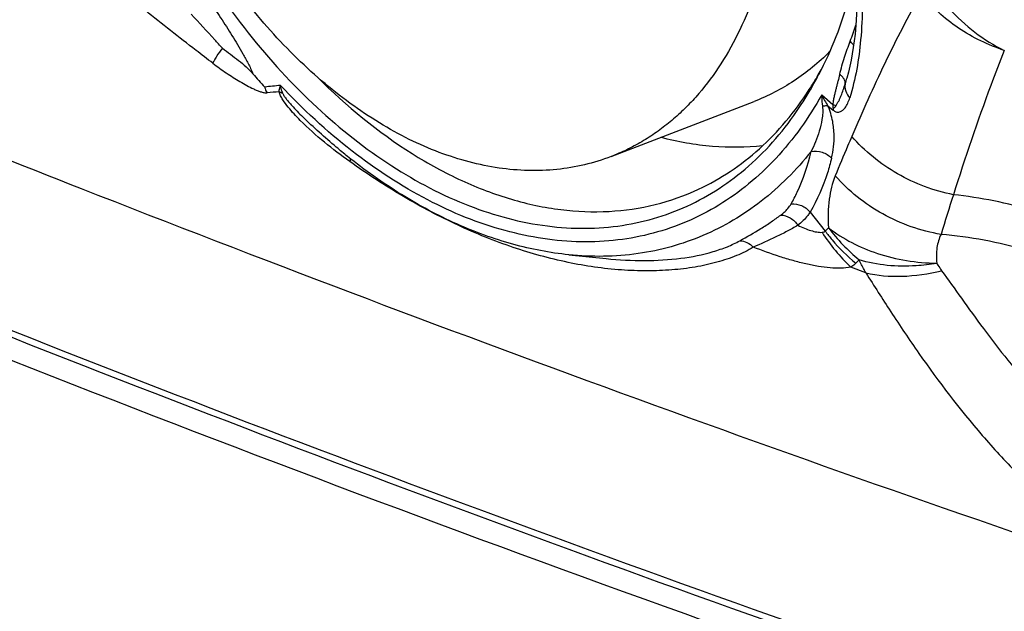
# Model space of a CAD drawing. Units: millimetres. Extents: x 0 to 594, y 0 to 420.
# Drawn here: x 132 to 137, y 117 to 120 of the extents above; entities that cross this region are included whole.
import ezdxf

# ---------------------------------------------------------------- set-up
doc = ezdxf.new("R2010")
doc.units = ezdxf.units.MM
doc.header["$LTSCALE"] = 32.67
doc.layers.add('606997584-000_CL', color=7, linetype='CONTINUOUS')
doc.layers.add('607565292-000_CL', color=7, linetype='CONTINUOUS')

msp = doc.modelspace()

# ---------------------------------------------------------------- linework, layer by layer
at = {"layer": '606997584-000_CL', "color": 7, "linetype": 'CONTINUOUS'}
msp.add_line((134.6166, 119.112), (135.3314, 119.3874), dxfattribs=at)
for points, knots in [([(135.0649, 122.2669), (135.1042, 122.1902), (135.1774, 122.0335), (135.2702, 121.7916), (135.3454, 121.5445), (135.4022, 121.2952), (135.4398, 121.0465), (135.4578, 120.8013), (135.456, 120.5625), (135.4344, 120.3328), (135.3932, 120.1148), (135.3329, 119.911), (135.254, 119.7239), (135.1575, 119.5556), (135.0623, 119.4314), (134.9784, 119.3441), (134.9125, 119.285), (134.8433, 119.232), (134.7707, 119.1853), (134.6953, 119.1449), (134.643, 119.1222), (134.6166, 119.112)], [0, 0, 0, 0, 0.073151, 0.146538, 0.219671, 0.292067, 0.363266, 0.432838, 0.500403, 0.565645, 0.628326, 0.688306, 0.745561, 0.800197, 0.85247, 0.877859, 0.902823, 0.927436, 0.951778, 0.975935, 1, 1, 1, 1]), ([(134.6166, 119.112), (134.5734, 119.0954), (134.4842, 119.0678), (134.3452, 119.0444), (134.2015, 119.0392), (134.0546, 119.052), (133.9054, 119.0827), (133.7552, 119.131), (133.6051, 119.1966), (133.4562, 119.2788), (133.3098, 119.3771), (133.1668, 119.4907), (133.0284, 119.6186), (132.8957, 119.7599), (132.7695, 119.9135), (132.6104, 120.1347), (132.5057, 120.313), (132.4427, 120.4362)], [0, 0, 0, 0, 0.050114, 0.100738, 0.152353, 0.205381, 0.260171, 0.316988, 0.37601, 0.437331, 0.500967, 0.566866, 0.634913, 0.704939, 0.776733, 0.850044, 1, 1, 1, 1]), ([(135.7088, 119.6363), (135.6815, 119.6089), (135.6246, 119.557), (135.5324, 119.4889), (135.4348, 119.4316), (135.3663, 119.4009), (135.3314, 119.3874)], [0, 0, 0, 0, 0.255519, 0.50637, 0.754005, 1, 1, 1, 1])]:
    msp.add_open_spline(points, degree=3, knots=knots, dxfattribs=at)
at = {"layer": '607565292-000_CL', "color": 7, "linetype": 'CONTINUOUS'}
for p, q in [((135.6516, 119.5194), (135.6521, 119.5204)), ((135.6516, 119.5194), (135.6521, 119.5204)), ((135.7943, 119.5044), (135.7943, 119.5042)), ((133.0762, 119.3101), (133.0769, 119.3094)), ((134.4053, 118.6208), (134.5921, 118.6017)), ((135.8559, 118.5961), (135.8399, 118.5788))]:
    msp.add_line(p, q, dxfattribs=at)
at = {"layer": '607565292-000_CL', "color": 9, "linetype": 'CONTINUOUS'}
for p, q in [((135.6692, 119.4197), (135.725, 119.3714)), ((135.7, 119.3661), (135.7259, 119.3438)), ((135.6109, 118.8345), (135.6871, 118.7388)), ((135.6871, 118.7388), (135.7033, 118.7561)), ((135.8899, 118.5302), (135.8146, 118.5596))]:
    msp.add_line(p, q, dxfattribs=at)
at = {"layer": '607565292-000_CL', "color": 7, "linetype": 'CONTINUOUS'}
msp.add_lwpolyline([(135.8414, 120.0817), (135.8449, 120.0137), (135.8465, 119.9372), (135.8455, 119.8632), (135.8419, 119.7918), (135.8357, 119.7232), (135.8271, 119.6573), (135.8159, 119.5944), (135.8024, 119.5345), (135.7943, 119.5042)], dxfattribs=at)
at = {"layer": '607565292-000_CL', "color": 9, "linetype": 'CONTINUOUS'}
for centre, radius, start, end in [((133.6919, 120.4791), 2.2624, 339.5424, 341.7051), ((137.6881, 118.9686), 1.9681, 164.2074, 165.0695), ((133.0863, 117.9115), 1.5603, 94.4582, 97.387), ((133.0628, 117.8497), 1.5893, 93.7986, 95.9807), ((136.1115, 119.6385), 0.4935, 206.3257, 213.5103), ((161.0573, 111.1352), 25.9267, 162.52372, 162.98389), ((136.4309, 119.2155), 0.9, 212.3968, 226.7834), ((136.421, 119.2879), 0.8933, 216.5405, 230.7587)]:
    msp.add_arc(centre, radius, start, end, dxfattribs=at)
at = {"layer": '607565292-000_CL', "color": 7, "linetype": 'CONTINUOUS'}
for centre, radius, start, end in [((135.5983, 121.8959), 3.6466, 220.5348, 221.9369), ((134.1954, 120.3579), 1.6803, 327.1649, 330.0668), ((134.0357, 120.3611), 1.8235, 330.0754, 332.519), ((134.1282, 120.3972), 1.7581, 330.0855, 331.2964), ((134.1199, 120.3127), 1.7264, 327.1748, 329.7851), ((134.084, 120.3339), 1.7682, 329.7797, 330.0608)]:
    msp.add_arc(centre, radius, start, end, dxfattribs=at)
for points, knots in [([(132.2663, 123.5387), (132.1904, 123.421), (132.0622, 123.1548), (131.9501, 122.7097), (131.9125, 122.2184), (131.9507, 121.6993), (132.0629, 121.1715), (132.2448, 120.6545), (132.4897, 120.1677), (132.7884, 119.7292), (133.1301, 119.3555), (133.5024, 119.0603), (133.8922, 118.8552), (134.2272, 118.7652), (134.4865, 118.7489), (134.6723, 118.7632), (134.851, 118.8038), (135.0205, 118.8703), (135.1794, 118.962), (135.3773, 119.1186), (135.5006, 119.2683), (135.5707, 119.3769)], [0, 0, 0, 0, 0.056974, 0.118954, 0.185728, 0.256467, 0.329911, 0.404543, 0.478733, 0.550896, 0.619632, 0.683891, 0.743152, 0.79762, 0.823418, 0.848503, 0.873143, 0.897639, 0.922303, 0.947434, 1, 1, 1, 1]), ([(135.8432, 120.0504), (135.8325, 120.0026), (135.7861, 119.8202), (135.7177, 119.6431), (135.6535, 119.5196)], [0, 0, 0, 0, 0.260395, 1, 1, 1, 1]), ([(132.6745, 119.6534), (132.7015, 119.6333), (132.7545, 119.5937), (132.8057, 119.5508), (132.8269, 119.526)], [0, 0, 0, 0, 0.507896, 1, 1, 1, 1]), ([(133.151, 119.5073), (133.294, 119.3643), (133.5249, 119.174), (133.8629, 118.9886), (134.1127, 118.8934), (134.3612, 118.8402), (134.6043, 118.8304), (134.8379, 118.8644), (134.9845, 118.9162), (135.054, 118.9487)], [0, 0, 0, 0, 0.287508, 0.420752, 0.546821, 0.666336, 0.780483, 0.890989, 1, 1, 1, 1]), ([(132.8857, 119.4589), (132.8864, 119.4563), (132.8894, 119.4465), (132.8935, 119.4371), (132.8972, 119.4304)], [0, 0, 0, 0, 0.254221, 1, 1, 1, 1]), ([(135.054, 118.9487), (135.1088, 118.9743), (135.2156, 119.0346), (135.3623, 119.1491), (135.4949, 119.2871), (135.5716, 119.3915), (135.6072, 119.4468)], [0, 0, 0, 0, 0.240685, 0.485842, 0.738231, 1, 1, 1, 1]), ([(128.7356, 119.2731), (129.4578, 118.967), (132.3314, 117.7812), (135.2511, 116.7064), (137.4563, 115.9716)], [0, 0, 0, 0, 0.252301, 1, 1, 1, 1]), ([(133.3002, 119.1122), (133.2811, 119.1276), (133.204, 119.1908), (133.1301, 119.2578), (133.0762, 119.3101)], [0, 0, 0, 0, 0.246445, 1, 1, 1, 1]), ([(135.374, 119.166), (135.291, 119.1566), (135.1187, 119.1547), (134.9494, 119.1849), (134.8648, 119.2072)], [0, 0, 0, 0, 0.488453, 1, 1, 1, 1]), ([(134.4053, 118.6208), (134.311, 118.6305), (134.1194, 118.6676), (133.8381, 118.7705), (133.5609, 118.919), (133.386, 119.0437), (133.3002, 119.1122)], [0, 0, 0, 0, 0.232086, 0.47532, 0.731145, 1, 1, 1, 1])]:
    msp.add_open_spline(points, degree=3, knots=knots, dxfattribs=at)
at = {"layer": '607565292-000_CL', "color": 9, "linetype": 'CONTINUOUS'}
for points, knots in [([(136.1214, 120.1554), (136.1635, 120.0447), (136.288, 119.8402), (136.478, 119.6929), (136.5817, 119.6428)], [0, 0, 0, 0, 0.507068, 1, 1, 1, 1]), ([(135.8666, 120.0378), (135.874, 119.924), (135.8745, 119.7106), (135.8381, 119.4994), (135.8096, 119.405)], [0, 0, 0, 0, 0.536029, 1, 1, 1, 1]), ([(136.164, 119.9252), (136.1324, 119.8686), (136.071, 119.7535), (135.9535, 119.5171), (135.8719, 119.3354), (135.8194, 119.2127)], [0, 0, 0, 0, 0.2456, 0.494295, 1, 1, 1, 1]), ([(136.5817, 119.6428), (136.5416, 119.6557), (136.4624, 119.6877), (136.3146, 119.7724), (136.2181, 119.8598), (136.164, 119.9253)], [0, 0, 0, 0, 0.247783, 0.500286, 1, 1, 1, 1]), ([(132.6072, 119.892), (132.6268, 119.8633), (132.6658, 119.8055), (132.723, 119.7169), (132.7688, 119.6408), (132.8038, 119.577), (132.8195, 119.5433), (132.8269, 119.526)], [0, 0, 0, 0, 0.244049, 0.489758, 0.739424, 0.867469, 1, 1, 1, 1]), ([(132.6267, 119.5783), (132.5985, 119.5996), (132.4851, 119.6862), (132.3731, 119.7746), (132.2892, 119.8415)], [0, 0, 0, 0, 0.247753, 1, 1, 1, 1]), ([(132.6745, 119.6534), (132.6617, 119.6677), (132.61, 119.7247), (132.5577, 119.7812), (132.5183, 119.8235)], [0, 0, 0, 0, 0.249369, 1, 1, 1, 1]), ([(130.1672, 119.6769), (130.7656, 119.4306), (133.1491, 118.4719), (135.5636, 117.59), (137.3849, 116.9763)], [0, 0, 0, 0, 0.251888, 1, 1, 1, 1]), ([(135.7591, 119.523), (135.7661, 119.5516), (135.7825, 119.6072), (135.8017, 119.6617), (135.8116, 119.6883)], [0, 0, 0, 0, 0.509268, 1, 1, 1, 1]), ([(135.8285, 119.6679), (135.8274, 119.6697), (135.8225, 119.6771), (135.8165, 119.6837), (135.8116, 119.6883)], [0, 0, 0, 0, 0.236722, 1, 1, 1, 1]), ([(132.6745, 119.6534), (132.6641, 119.6404), (132.6501, 119.621), (132.6349, 119.5955), (132.629, 119.5837), (132.6267, 119.5783)], [0, 0, 0, 0, 0.558522, 0.801536, 1, 1, 1, 1]), ([(136.5817, 119.6428), (136.5586, 119.5847), (136.4671, 119.3467), (136.3855, 119.1049), (136.3273, 118.9213)], [0, 0, 0, 0, 0.24502, 1, 1, 1, 1]), ([(132.6267, 119.5783), (132.6487, 119.5617), (132.6821, 119.5376), (132.7276, 119.5075), (132.7618, 119.4864), (132.796, 119.4669), (132.8248, 119.4523), (132.8478, 119.4422), (132.8647, 119.4359), (132.8787, 119.432), (132.8895, 119.4303), (132.8948, 119.4301), (132.8972, 119.4304)], [0, 0, 0, 0, 0.2657, 0.396508, 0.525584, 0.652418, 0.776097, 0.836185, 0.894468, 0.94987, 0.975893, 1, 1, 1, 1]), ([(135.7591, 119.523), (135.7562, 119.5112), (135.7517, 119.4936), (135.7455, 119.47), (135.7411, 119.4522), (135.7364, 119.4341), (135.7322, 119.4152), (135.7273, 119.3945), (135.7251, 119.3796), (135.725, 119.3714)], [0, 0, 0, 0, 0.234235, 0.351017, 0.470053, 0.588286, 0.711497, 0.843387, 1, 1, 1, 1]), ([(135.7864, 119.4757), (135.7869, 119.4796), (135.7862, 119.4881), (135.7809, 119.5005), (135.7716, 119.5125), (135.7636, 119.5196), (135.7591, 119.523)], [0, 0, 0, 0, 0.208043, 0.439104, 0.702598, 1, 1, 1, 1]), ([(135.7391, 119.3644), (135.7412, 119.3687), (135.747, 119.3766), (135.7542, 119.3894), (135.7606, 119.4027), (135.7688, 119.4212), (135.7775, 119.4455), (135.7837, 119.4655), (135.7864, 119.4757)], [0, 0, 0, 0, 0.119709, 0.239698, 0.361105, 0.484906, 0.738423, 1, 1, 1, 1]), ([(135.7865, 119.4757), (135.7854, 119.4696), (135.7849, 119.4571), (135.7901, 119.4319), (135.8006, 119.4147), (135.8095, 119.405)], [0, 0, 0, 0, 0.240028, 0.485818, 1, 1, 1, 1]), ([(132.9575, 119.4356), (132.9578, 119.4381), (132.9594, 119.4488), (132.9623, 119.4592), (132.965, 119.4671)], [0, 0, 0, 0, 0.231702, 1, 1, 1, 1]), ([(132.976, 119.427), (132.9747, 119.4279), (132.9688, 119.4314), (132.9625, 119.434), (132.9575, 119.4356)], [0, 0, 0, 0, 0.237794, 1, 1, 1, 1]), ([(133.0635, 119.2926), (133.0531, 119.3031), (133.0325, 119.3245), (133.0029, 119.3583), (132.9801, 119.3885), (132.9648, 119.4144), (132.9591, 119.4284), (132.9575, 119.4356)], [0, 0, 0, 0, 0.247306, 0.497278, 0.75011, 0.877677, 1, 1, 1, 1]), ([(135.6692, 119.4197), (135.6053, 119.3058), (135.4923, 119.1468), (135.3077, 118.9725), (135.1587, 118.8662), (134.9984, 118.7832), (134.8282, 118.7245), (134.6499, 118.6906), (134.4, 118.6785), (134.0723, 118.7297), (133.6835, 118.8879), (133.3052, 119.1363), (133.0754, 119.3492), (132.965, 119.4671)], [0, 0, 0, 0, 0.121734, 0.179665, 0.236193, 0.291908, 0.347454, 0.403487, 0.46063, 0.580105, 0.709262, 0.849357, 1, 1, 1, 1]), ([(132.976, 119.427), (132.9748, 119.4301), (132.9701, 119.4432), (132.9668, 119.4567), (132.965, 119.4671)], [0, 0, 0, 0, 0.242862, 1, 1, 1, 1]), ([(132.976, 119.427), (132.978, 119.4219), (132.9842, 119.4118), (132.9951, 119.3972), (133.0074, 119.3822), (133.0249, 119.3624), (133.0477, 119.3382), (133.0667, 119.3194), (133.0762, 119.3101)], [0, 0, 0, 0, 0.106037, 0.228047, 0.354263, 0.482189, 0.740626, 1, 1, 1, 1]), ([(135.6692, 119.4197), (135.6692, 119.415), (135.6694, 119.3965), (135.6709, 119.378), (135.6728, 119.3644)], [0, 0, 0, 0, 0.256041, 1, 1, 1, 1]), ([(135.7268, 119.3546), (135.7272, 119.356), (135.7271, 119.3589), (135.7264, 119.3645), (135.7256, 119.3686), (135.725, 119.3714)], [0, 0, 0, 0, 0.248097, 0.498715, 1, 1, 1, 1]), ([(135.7391, 119.3644), (135.738, 119.3651), (135.7335, 119.3677), (135.7288, 119.3699), (135.725, 119.3714)], [0, 0, 0, 0, 0.232219, 1, 1, 1, 1]), ([(135.7259, 119.3438), (135.7299, 119.3403), (135.7378, 119.3354), (135.7525, 119.3331), (135.7661, 119.3374), (135.7775, 119.3461), (135.7862, 119.3558), (135.7934, 119.3666), (135.8019, 119.3828), (135.8068, 119.3959), (135.8095, 119.405)], [0, 0, 0, 0, 0.129091, 0.216566, 0.351884, 0.458571, 0.560153, 0.663608, 0.770517, 1, 1, 1, 1]), ([(135.6728, 119.3644), (135.6744, 119.3529), (135.6751, 119.3304), (135.6697, 119.2884), (135.6583, 119.2401), (135.6397, 119.1864), (135.6243, 119.1529), (135.616, 119.1369)], [0, 0, 0, 0, 0.147372, 0.282281, 0.534654, 0.772291, 1, 1, 1, 1]), ([(135.6728, 119.3644), (135.6754, 119.3649), (135.6844, 119.3663), (135.6936, 119.3669), (135.7, 119.3661)], [0, 0, 0, 0, 0.286681, 1, 1, 1, 1]), ([(135.7188, 119.1042), (135.728, 119.1415), (135.7343, 119.2036), (135.7256, 119.2922), (135.7115, 119.3412), (135.7, 119.3661)], [0, 0, 0, 0, 0.433154, 0.69156, 1, 1, 1, 1]), ([(135.7269, 119.3546), (135.7267, 119.3536), (135.7262, 119.3501), (135.7259, 119.3464), (135.7259, 119.3438)], [0, 0, 0, 0, 0.2614, 1, 1, 1, 1]), ([(135.7268, 119.3542), (135.728, 119.3538), (135.7337, 119.356), (135.7371, 119.3606), (135.7391, 119.3644)], [0, 0, 0, 0, 0.215639, 1, 1, 1, 1]), ([(133.3107, 119.0868), (133.2677, 119.1175), (133.1824, 119.1826), (133.102, 119.254), (133.0635, 119.2926)], [0, 0, 0, 0, 0.491998, 1, 1, 1, 1]), ([(135.8194, 119.2127), (135.8125, 119.1964), (135.7846, 119.1309), (135.7571, 119.0653), (135.7368, 119.0159)], [0, 0, 0, 0, 0.24948, 1, 1, 1, 1]), ([(136.3273, 118.9213), (136.2298, 118.9405), (136.0407, 119.011), (135.884, 119.1384), (135.8194, 119.2127)], [0, 0, 0, 0, 0.502462, 1, 1, 1, 1]), ([(135.616, 119.1369), (135.543, 119.0451), (135.3794, 118.88), (135.0823, 118.7033), (134.7507, 118.6115), (134.5203, 118.609), (134.4053, 118.6208)], [0, 0, 0, 0, 0.256342, 0.502407, 0.747198, 1, 1, 1, 1]), ([(135.5163, 118.8752), (135.5274, 118.8944), (135.5709, 118.9773), (135.6001, 119.0673), (135.616, 119.1369)], [0, 0, 0, 0, 0.237062, 1, 1, 1, 1]), ([(135.616, 119.1369), (135.6344, 119.1402), (135.6729, 119.1374), (135.7061, 119.1175), (135.7188, 119.1042)], [0, 0, 0, 0, 0.503203, 1, 1, 1, 1]), ([(133.3137, 119.1021), (133.3136, 119.1009), (133.313, 119.0958), (133.3118, 119.0907), (133.3107, 119.0869)], [0, 0, 0, 0, 0.227496, 1, 1, 1, 1]), ([(135.3273, 118.6591), (135.3011, 118.642), (135.2412, 118.6136), (135.1436, 118.5813), (135.0351, 118.5575), (134.9183, 118.5435), (134.795, 118.5389), (134.6211, 118.5454), (134.3955, 118.5781), (134.1218, 118.6539), (133.8466, 118.7655), (133.5734, 118.9099), (133.3977, 119.025), (133.3107, 119.0869)], [0, 0, 0, 0, 0.043525, 0.091457, 0.142928, 0.197561, 0.25485, 0.314413, 0.439309, 0.570885, 0.708391, 0.851458, 1, 1, 1, 1]), ([(135.7188, 119.1042), (135.7126, 119.0793), (135.6865, 118.9859), (135.6478, 118.8956), (135.6109, 118.8345)], [0, 0, 0, 0, 0.264101, 1, 1, 1, 1]), ([(135.7368, 119.0159), (135.7214, 118.9786), (135.7011, 118.8919), (135.7003, 118.8035), (135.7033, 118.7561)], [0, 0, 0, 0, 0.458822, 1, 1, 1, 1]), ([(136.2656, 118.7225), (136.1641, 118.7397), (135.9671, 118.8089), (135.8036, 118.9393), (135.7368, 119.0159)], [0, 0, 0, 0, 0.503119, 1, 1, 1, 1]), ([(137.7043, 116.0298), (137.0615, 116.2434), (134.4771, 117.1276), (131.924, 118.1033), (130.0246, 118.885)], [0, 0, 0, 0, 0.248019, 1, 1, 1, 1]), ([(137.1026, 118.6896), (136.983, 118.7513), (136.7299, 118.8528), (136.4628, 118.9065), (136.3273, 118.9213)], [0, 0, 0, 0, 0.496803, 1, 1, 1, 1]), ([(137.6806, 116.0042), (137.0393, 116.2174), (134.4614, 117.0999), (131.9147, 118.0733), (130.02, 118.8531)], [0, 0, 0, 0, 0.248025, 1, 1, 1, 1]), ([(135.4648, 118.8196), (135.4703, 118.8239), (135.4898, 118.84), (135.5071, 118.8594), (135.5163, 118.8752)], [0, 0, 0, 0, 0.27746, 1, 1, 1, 1]), ([(135.5163, 118.8752), (135.5337, 118.8768), (135.5702, 118.8706), (135.5997, 118.8483), (135.6109, 118.8345)], [0, 0, 0, 0, 0.495628, 1, 1, 1, 1]), ([(135.6109, 118.8345), (135.6074, 118.8287), (135.5903, 118.8039), (135.5683, 118.7828), (135.5502, 118.7681)], [0, 0, 0, 0, 0.224983, 1, 1, 1, 1]), ([(135.2599, 118.6908), (135.2954, 118.7106), (135.3487, 118.7411), (135.4166, 118.7846), (135.4494, 118.8078), (135.4648, 118.8196)], [0, 0, 0, 0, 0.503173, 0.760019, 1, 1, 1, 1]), ([(135.4648, 118.8196), (135.4811, 118.8193), (135.5152, 118.8078), (135.5403, 118.783), (135.5502, 118.7681)], [0, 0, 0, 0, 0.478831, 1, 1, 1, 1]), ([(135.5502, 118.7681), (135.5328, 118.7578), (135.4965, 118.7377), (135.4225, 118.7006), (135.3653, 118.6752), (135.3273, 118.6591)], [0, 0, 0, 0, 0.244514, 0.501231, 1, 1, 1, 1]), ([(135.5502, 118.7681), (135.5611, 118.7629), (135.5823, 118.7533), (135.6139, 118.7417), (135.6432, 118.7343), (135.6623, 118.7325), (135.671, 118.7333)], [0, 0, 0, 0, 0.285511, 0.552314, 0.79358, 1, 1, 1, 1]), ([(135.671, 118.7333), (135.6726, 118.7334), (135.6782, 118.7342), (135.6838, 118.7363), (135.6871, 118.7388)], [0, 0, 0, 0, 0.276489, 1, 1, 1, 1]), ([(135.6871, 118.7388), (135.6981, 118.724), (135.7439, 118.6661), (135.797, 118.6138), (135.8399, 118.5788)], [0, 0, 0, 0, 0.249451, 1, 1, 1, 1]), ([(135.7033, 118.7561), (135.7755, 118.6991), (135.9057, 118.6338), (136.093, 118.5887), (136.1934, 118.5795), (136.2439, 118.5784)], [0, 0, 0, 0, 0.477992, 0.737666, 1, 1, 1, 1]), ([(134.592, 118.6017), (134.6561, 118.5951), (134.7808, 118.5884), (134.9605, 118.599), (135.0988, 118.6261), (135.1963, 118.6594), (135.2398, 118.6797), (135.2599, 118.6908)], [0, 0, 0, 0, 0.282812, 0.547901, 0.789399, 0.899118, 1, 1, 1, 1]), ([(135.2599, 118.6908), (135.2722, 118.6906), (135.2975, 118.6841), (135.3183, 118.6686), (135.3273, 118.6591)], [0, 0, 0, 0, 0.484773, 1, 1, 1, 1]), ([(136.2656, 118.7225), (136.2551, 118.7024), (136.2411, 118.6543), (136.2414, 118.6048), (136.2439, 118.5784)], [0, 0, 0, 0, 0.460637, 1, 1, 1, 1]), ([(137.0931, 118.4856), (136.9659, 118.5513), (136.6956, 118.6577), (136.4101, 118.71), (136.2656, 118.7225)], [0, 0, 0, 0, 0.496748, 1, 1, 1, 1]), ([(135.8146, 118.5595), (135.7988, 118.5555), (135.764, 118.5531), (135.7098, 118.5549), (135.651, 118.5623), (135.5893, 118.5749), (135.5255, 118.5914), (135.4373, 118.6182), (135.3714, 118.642), (135.3273, 118.6591)], [0, 0, 0, 0, 0.096941, 0.206235, 0.324271, 0.450104, 0.581706, 0.717739, 1, 1, 1, 1]), ([(136.2439, 118.5784), (136.2099, 118.5725), (136.0808, 118.5569), (135.9471, 118.5676), (135.8559, 118.5961)], [0, 0, 0, 0, 0.265489, 1, 1, 1, 1]), ([(135.8899, 118.5302), (135.8868, 118.5357), (135.8749, 118.5574), (135.8637, 118.5794), (135.8559, 118.5961)], [0, 0, 0, 0, 0.256236, 1, 1, 1, 1]), ([(135.8399, 118.5788), (135.8382, 118.5769), (135.8306, 118.5694), (135.8217, 118.5633), (135.8146, 118.5596)], [0, 0, 0, 0, 0.244699, 1, 1, 1, 1]), ([(135.8899, 118.5302), (135.9483, 118.5164), (136.0767, 118.5065), (136.2033, 118.5256), (136.2686, 118.5414)], [0, 0, 0, 0, 0.471792, 1, 1, 1, 1]), ([(136.2439, 118.5784), (136.2458, 118.5753), (136.2536, 118.5628), (136.262, 118.5505), (136.2686, 118.5414)], [0, 0, 0, 0, 0.241915, 1, 1, 1, 1]), ([(136.2685, 118.5414), (136.3018, 118.4956), (136.3707, 118.3986), (136.4792, 118.2481), (136.6, 118.0906), (136.7331, 117.9311), (136.8768, 117.7734), (137.0272, 117.6193), (137.1792, 117.4711), (137.2829, 117.3767), (137.3359, 117.3332)], [0, 0, 0, 0, 0.105075, 0.220733, 0.344293, 0.473375, 0.605982, 0.74007, 0.872818, 1, 1, 1, 1]), ([(135.8899, 118.5302), (135.9311, 118.4653), (136.0174, 118.33), (136.2031, 118.0531), (136.4104, 117.7809), (136.6411, 117.53), (136.8213, 117.3588), (137.0086, 117.206), (137.1401, 117.1163), (137.2079, 117.0775)], [0, 0, 0, 0, 0.116526, 0.243283, 0.505216, 0.633957, 0.759487, 0.881559, 1, 1, 1, 1])]:
    msp.add_open_spline(points, degree=3, knots=knots, dxfattribs=at)

doc.saveas('drawing.dxf')
